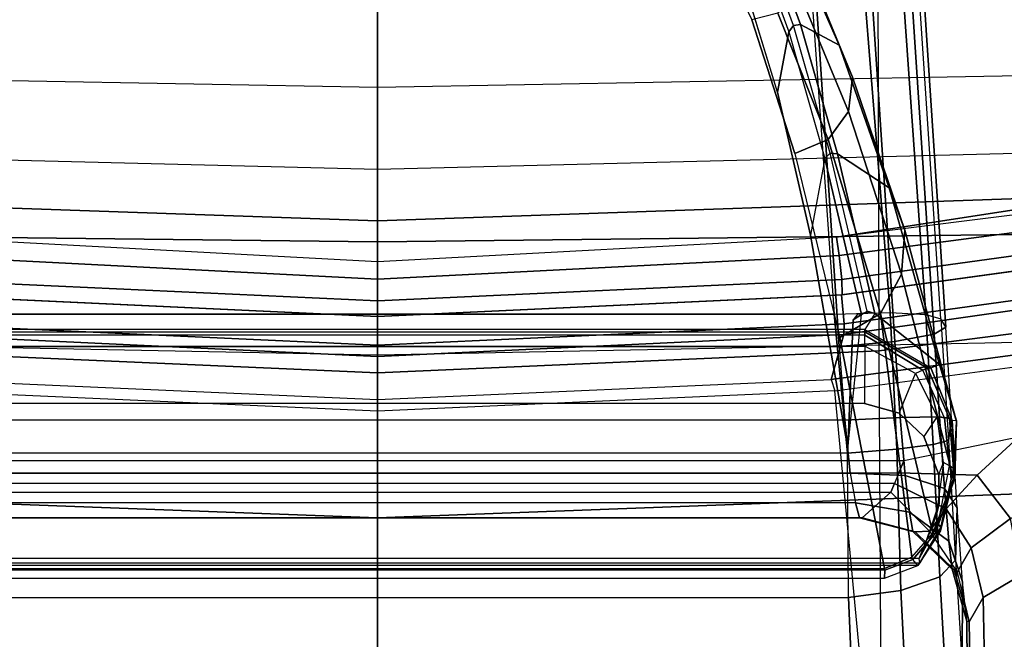
# Model space of a CAD drawing. Units: inches. Extents: x -2 to 275, y -6 to 73.
# Drawn here: x 137 to 140, y 13 to 16 of the extents above; entities that cross this region are included whole.
import ezdxf

# ---------------------------------------------------------------- set-up
doc = ezdxf.new("R2010")
doc.units = ezdxf.units.IN
doc.header["$MEASUREMENT"] = 0
doc.layers.get('0').update_dxf_attribs({"lineweight": 30})
for name, color, linetype in [('SEAT-BACK', 5, 'Continuous'), ('SEAT-BASE', 5, 'Continuous'), ('SEAT-FRAME', 5, 'Continuous')]:
    doc.layers.add(name, color=color, linetype=linetype)

# ---------------------------------------------------------------- blocks, each defined once
blk = doc.blocks.new('1LINO_CHAIR_STD_ARMS_1T')
at = {"layer": 'SEAT-BACK'}
for points in [[(-7.7536, 2.6576, 36.6873), (-7.3593, 2.6723, 35.6717), (-7.3902, 0, 35.6741), (-7.8061, 0, 36.6905)], [(-7.3136, 0, 15.5972), (-7.4632, 0, 15.4098), (-7.3725, 1.6825, 15.4642), (-7.2205, 2.6739, 15.5965)], [(-6.5103, 2.6692, 33.2112), (-6.544, 0, 33.2141), (-7.3902, 0, 35.6741), (-7.3593, 2.6723, 35.6717)], [(-7.1235, 0, 15.858), (-7.3136, 0, 15.5972), (-7.2205, 2.6739, 15.5965), (-7.0562, 2.6823, 15.8604)], [(-7.1235, 0, 15.858), (-6.8239, 0, 16.3214), (-6.7752, 2.6926, 16.3299), (-7.0562, 2.6823, 15.8604)], [(-6.4461, 0, 16.9871), (-6.8239, 0, 16.3214), (-6.7752, 2.6926, 16.3299), (-6.3944, 2.7009, 16.9981)], [(-7.7536, 2.6576, 36.6873), (-8.3057, 2.5775, 37.9061), (-8.4023, 0, 37.9087), (-7.8061, 0, 36.6905)], [(-8.3057, 2.5775, 37.9061), (-8.9228, 2.3946, 38.9617), (-9.0386, 0, 38.9672), (-8.4023, 0, 37.9087)], [(-7.7299, 1.7089, 15.5275), (-7.8102, 0, 15.4817), (-7.7694, 0, 15.3703), (-7.6908, 1.71, 15.4136)], [(-7.6908, 1.71, 15.4136), (-7.7694, 0, 15.3703), (-7.6634, 0, 15.3235), (-7.585, 1.6998, 15.3642)], [(-7.528, 1.7009, 15.3714), (-7.5847, 1.7028, 15.364), (-7.6634, 0, 15.3235), (-7.6062, 0, 15.331)], [(-7.5273, -0.0001, 15.357), (-7.4406, 1.6915, 15.4017), (-7.528, 1.7009, 15.3714), (-7.6062, 0, 15.331)], [(-7.4632, 0, 15.4098), (-7.3725, 1.6825, 15.4642), (-7.4406, 1.6915, 15.4017), (-7.5273, -0.0001, 15.357)], [(-8.4023, 0, 37.9087), (-9.0386, 0, 38.9672), (-8.9228, -2.3946, 38.9617), (-8.3057, -2.5775, 37.9061)], [(-7.8061, 0, 36.6905), (-8.4023, 0, 37.9087), (-8.3057, -2.5775, 37.9061), (-7.7536, -2.6576, 36.6873)], [(-7.6908, -1.71, 15.4136), (-7.7694, 0, 15.3703), (-7.8102, 0, 15.4817), (-7.7299, -1.7089, 15.5275)], [(-7.8061, 0, 36.6905), (-7.3902, 0, 35.6741), (-7.3593, -2.6723, 35.6717), (-7.7536, -2.6576, 36.6873)], [(-7.585, -1.6998, 15.3642), (-7.6634, 0, 15.3235), (-7.7694, 0, 15.3703), (-7.6908, -1.71, 15.4136)], [(-7.6062, 0, 15.331), (-7.6634, 0, 15.3235), (-7.5847, -1.7028, 15.364), (-7.528, -1.7009, 15.3714)], [(-7.6062, 0, 15.331), (-7.528, -1.7009, 15.3714), (-7.4406, -1.6915, 15.4017), (-7.5273, 0.0001, 15.357)], [(-7.5273, 0.0001, 15.357), (-7.4406, -1.6915, 15.4017), (-7.3725, -1.6825, 15.4642), (-7.4632, 0, 15.4098)], [(-7.3593, -2.6723, 35.6717), (-7.3902, 0, 35.6741), (-6.544, 0, 33.2141), (-6.5103, -2.6692, 33.2112)], [(-7.0562, -2.6822, 15.8604), (-7.2205, -2.6739, 15.5965), (-7.3136, 0, 15.5972), (-7.1235, 0, 15.858)], [(-7.0562, -2.6822, 15.8604), (-6.7752, -2.6926, 16.3299), (-6.8239, 0, 16.3214), (-7.1235, 0, 15.858)], [(-7.2205, -2.6739, 15.5965), (-7.3725, -1.6825, 15.4642), (-7.4632, 0, 15.4098), (-7.3136, 0, 15.5972)], [(-6.3944, -2.7009, 16.9981), (-6.7752, -2.6926, 16.3299), (-6.8239, 0, 16.3214), (-6.4461, 0, 16.9871)], [(-7.528, -1.7009, 15.3714), (-7.2965, -3.3826, 15.5086), (-7.2201, -3.3659, 15.536), (-7.4406, -1.6915, 15.4017)], [(-7.4406, -1.6915, 15.4017), (-7.2201, -3.3659, 15.536), (-7.1637, -3.3503, 15.5947), (-7.3725, -1.6825, 15.4642)], [(-7.1637, -3.3503, 15.5947), (-7.3725, -1.6825, 15.4642), (-7.2205, -2.6739, 15.5965)], [(-7.4575, -3.3968, 15.5582), (-7.6908, -1.71, 15.4136), (-7.7299, -1.7089, 15.5275), (-7.4903, -3.3893, 15.6781)], [(-7.3525, -3.3825, 15.5015), (-7.585, -1.6998, 15.3642), (-7.6908, -1.71, 15.4136), (-7.4575, -3.3968, 15.5582)], [(-7.528, -1.7009, 15.3714), (-7.5847, -1.7028, 15.364), (-7.3518, -3.3862, 15.5016), (-7.2965, -3.3826, 15.5086)], [(-8.9228, -2.3946, 38.9617), (-9.522, -2.1079, 39.7704), (-9.2631, -4.2021, 39.7544), (-8.7007, -4.7824, 38.9496)]]:
    blk.add_3dface(points, dxfattribs=at)
at = {"layer": 'SEAT-BASE'}
for points in [[(-1.4479, 1.356, 6.4769), (-10.7601, 8.0619, 3.8045), (-10.8763, 7.9021, 3.809), (-1.5925, 1.157, 6.4838)], [(-1.9605, 0.6385, 4.4418), (-1.2131, 1.6672, 4.4418), (-10.2336, 8.0316, 2.7922), (-10.8009, 7.2509, 2.7922)], [(-1.7371, 0.958, 6.4769), (-10.9924, 7.7422, 3.8045), (-10.8763, 7.9021, 3.809), (-1.5925, 1.157, 6.4838)], [(-1.8812, 0.7597, 6.4564), (-11.1083, 7.5827, 3.7913), (-10.9924, 7.7422, 3.8045), (-1.7371, 0.958, 6.4769)], [(-11.1481, 7.5192, 3.7558), (-1.9195, 0.6977, 6.4208), (-1.8812, 0.7597, 6.4564), (-11.1083, 7.5827, 3.7913)], [(-11.1546, 7.4833, 3.6812), (-1.9261, 0.6624, 6.348), (-1.9195, 0.6977, 6.4208), (-11.1481, 7.5192, 3.7558)], [(-11.1546, 7.4833, 3.6812), (-10.9903, 7.327, 2.8643), (-1.9962, 0.6015, 4.5591), (-1.9261, 0.6624, 6.348)], [(-10.9903, 7.327, 2.8643), (-10.8341, 7.2166, 2.8364), (-1.9939, 0.6046, 4.4861), (-1.9962, 0.6015, 4.5591)], [(-1.9815, 0.6136, 4.4547), (-10.8216, 7.2257, 2.805), (-10.8009, 7.2509, 2.7922), (-1.9605, 0.6385, 4.4418)], [(-1.9939, 0.6046, 4.4861), (-10.8341, 7.2166, 2.8364), (-10.8216, 7.2257, 2.805), (-1.9815, 0.6136, 4.4547)], [(-1.926, -0.6625, 6.348), (-1.9962, -0.6015, 4.5591), (-10.9903, -7.327, 2.8643), (-11.1546, -7.4833, 3.6812)], [(-1.9962, -0.6015, 4.5591), (-1.9939, -0.6046, 4.4861), (-10.834, -7.2167, 2.8364), (-10.9903, -7.327, 2.8643)], [(-1.9939, -0.6046, 4.4861), (-10.834, -7.2167, 2.8364), (-10.8216, -7.2258, 2.805), (-1.9815, -0.6136, 4.4547)], [(-1.9815, -0.6136, 4.4547), (-10.8216, -7.2258, 2.805), (-10.8009, -7.2509, 2.7922), (-1.9605, -0.6386, 4.4418)], [(-1.2131, -1.6673, 4.4418), (-1.9605, -0.6386, 4.4418), (-10.8009, -7.2509, 2.7922), (-10.2336, -8.0316, 2.7922)], [(-11.1546, -7.4833, 3.6812), (-1.926, -0.6625, 6.348), (-1.9195, -0.6977, 6.4208), (-11.1481, -7.5192, 3.7558)], [(-11.1481, -7.5192, 3.7558), (-1.9195, -0.6977, 6.4208), (-1.8812, -0.7597, 6.4564), (-11.1083, -7.5827, 3.7913)], [(-1.8812, -0.7597, 6.4564), (-11.1083, -7.5827, 3.7913), (-10.9924, -7.7423, 3.8045), (-1.7371, -0.9581, 6.4769)], [(-1.7371, -0.9581, 6.4769), (-10.9924, -7.7423, 3.8045), (-10.8763, -7.9021, 3.809), (-1.5925, -1.1571, 6.4838)], [(-1.4479, -1.3561, 6.4769), (-10.7601, -8.062, 3.8045), (-10.8763, -7.9021, 3.809), (-1.5925, -1.1571, 6.4838)], [(-1.3038, -1.5544, 6.4564), (-10.6442, -8.2215, 3.7913), (-10.7601, -8.062, 3.8045), (-1.4479, -1.3561, 6.4769)], [(-10.5961, -8.2789, 3.7558), (-1.2567, -1.61, 6.4208), (-1.3038, -1.5544, 6.4564), (-10.6442, -8.2215, 3.7913)], [(-10.564, -8.2962, 3.6812), (-1.2252, -1.6271, 6.348), (-1.2567, -1.61, 6.4208), (-10.5961, -8.2789, 3.7558)], [(-10.564, -8.2962, 3.6812), (-10.3645, -8.1882, 2.8643), (-1.1889, -1.7126, 4.5591), (-1.2252, -1.6271, 6.348)], [(-1.1959, -1.6949, 4.4547), (-10.2161, -8.0591, 2.805), (-10.2336, -8.0316, 2.7922), (-1.2131, -1.6673, 4.4418)], [(-1.1911, -1.7095, 4.4861), (-10.2113, -8.0738, 2.8364), (-10.2161, -8.0591, 2.805), (-1.1959, -1.6949, 4.4547)], [(-10.3645, -8.1882, 2.8643), (-10.2113, -8.0738, 2.8364), (-1.1911, -1.7095, 4.4861), (-1.1889, -1.7126, 4.5591)]]:
    blk.add_3dface(points, dxfattribs=at)
at = {"layer": 'SEAT-FRAME'}
for points, invisible_edges in [([(-8.4817, 2.013, 16.8184), (-8.4817, -2.013, 16.8184), (-8.3499, -2.0586, 16.7768), (-8.3499, 2.0586, 16.7768)], 5), ([(-8.3499, -2.0586, 16.7768), (-8.3499, 2.0586, 16.7768), (-8.2425, 2.0572, 16.7428), (-8.2425, -2.0572, 16.7428)], 5), ([(-8.2425, 2.0572, 16.7428), (-8.2425, -2.0572, 16.7428), (-8.1037, -2.0022, 16.6986), (-8.1037, 2.0022, 16.6986)], 5), ([(-8.5511, -1.9848, 16.815), (-8.5511, 1.9848, 16.815), (-8.4817, 2.013, 16.8184), (-8.4817, -2.013, 16.8184)], 4), ([(-8.1037, -2.0022, 16.6986), (-8.1037, 2.0022, 16.6986), (-8.0187, 1.9114, 16.6713), (-8.0187, -1.9114, 16.6713)], 5), ([(-8.0187, 1.9114, 16.6713), (-8.0187, -1.9114, 16.6713), (-7.9832, -1.7851, 16.6595), (-7.9832, 1.7851, 16.6595)], 1), ([(-8.5873, 1.8577, 16.99), (-8.5873, -1.8577, 16.99), (-7.7403, -1.6942, 18.3467), (-7.7403, 1.6942, 18.3467)], 4), ([(-7.711, -1.7854, 17.2777), (-7.711, 1.7854, 17.2777), (-7.6531, 1.8223, 17.44), (-7.6531, -1.8223, 17.4401)], 4), ([(-7.6531, 1.8223, 17.44), (-7.6531, -1.8223, 17.4401), (-7.6499, -1.7906, 17.448), (-7.6499, 1.7906, 17.448)], 5), ([(-7.6499, -1.7906, 17.448), (-7.6499, 1.7906, 17.448), (-7.6541, 1.7604, 17.4593), (-7.6541, -1.7604, 17.4593)], 5), ([(-7.6763, -1.7433, 17.469), (-7.6763, 1.7433, 17.469), (-8.1472, 1.7231, 17.4339), (-8.1472, -1.7231, 17.4339)], 5), ([(-7.6541, 1.7604, 17.4593), (-7.6541, -1.7604, 17.4593), (-7.6763, -1.7433, 17.469), (-7.6763, 1.7433, 17.469)], 5), ([(-8.1472, 1.7231, 17.4339), (-8.1472, -1.7231, 17.4339), (-7.3661, -1.5862, 18.8219), (-7.3661, 1.5862, 18.8219)], 5), ([(-7.7403, -1.6942, 18.3467), (-7.7403, 1.6942, 18.3467), (-7.0665, 1.5297, 19.7971), (-7.0665, -1.5297, 19.7971)], 5), ([(-7.3661, -1.5862, 18.8219), (-7.3661, 1.5862, 18.8219), (-6.8412, 1.466, 20.0634), (-6.8412, -1.466, 20.0634)], 5), ([(-7.0665, 1.5297, 19.7971), (-7.0665, -1.5297, 19.7971), (-6.5759, -1.3712, 21.3198), (-6.5759, 1.3712, 21.3198)], 5), ([(-6.8412, 1.466, 20.0634), (-6.8412, -1.466, 20.0634), (-6.4925, -1.3591, 21.2006), (-6.4925, 1.3591, 21.2006)], 5), ([(-6.5759, -1.3712, 21.3198), (-6.5759, 1.3712, 21.3198), (-6.305, 1.2439, 22.6785), (-6.305, -1.2439, 22.6785)], 5)]:
    blk.add_3dface(points, dxfattribs=dict(at, invisible_edges=invisible_edges))
for points in [[(-8.576, -1.9804, 16.8481), (-8.576, 1.9804, 16.8481), (-8.5667, 1.9874, 16.8299), (-8.5667, -1.9874, 16.8299)], [(-8.5667, 1.9874, 16.8299), (-8.5667, -1.9874, 16.8299), (-8.5511, -1.9848, 16.815), (-8.5511, 1.9848, 16.815)], [(-8.623, 1.8581, 16.8629), (-8.623, -1.8581, 16.8629), (-8.576, -1.9804, 16.8481), (-8.576, 1.9804, 16.8481)], [(-8.2374, 1.9097, 15.3978), (-8.2374, -1.9097, 15.3978), (-8.1928, -1.928, 15.4442), (-8.1928, 1.928, 15.4442)], [(-8.4015, -1.7754, 14.9724), (-8.4015, 1.7754, 14.9724), (-8.3075, 1.8812, 15.2877), (-8.3075, -1.8812, 15.2877)], [(-8.3075, 1.8812, 15.2877), (-8.3075, -1.8812, 15.2877), (-8.2761, -1.8942, 15.3454), (-8.2761, 1.8942, 15.3454)], [(-8.2761, -1.8942, 15.3454), (-8.2761, 1.8942, 15.3454), (-8.2374, 1.9097, 15.3978), (-8.2374, -1.9097, 15.3978)], [(-10.0253, 0, 15.3181), (-8.0105, 0, 15.3417), (-7.9366, 1.6754, 15.3766), (-9.9113, 1.8629, 15.3642)], [(-7.7897, 1.8367, 17.3733), (-7.87, 0, 17.3692), (-9.1503, 0, 16.6736), (-9.0542, 1.8448, 16.7075)], [(-8.623, 1.8581, 16.8629), (-8.623, -1.8581, 16.8629), (-8.5941, -1.8585, 16.9755), (-8.5941, 1.8585, 16.9755)], [(-8.5941, -1.8585, 16.9755), (-8.5941, 1.8585, 16.9755), (-8.5873, 1.8577, 16.99), (-8.5873, -1.8577, 16.99)], [(-6.416, 1.8329, 17.7806), (-6.4643, 0, 17.7591), (-7.87, 0, 17.3692), (-7.7897, 1.8367, 17.3733)], [(-8.402, 1.7667, 14.7842), (-8.402, -1.7667, 14.7842), (-8.4015, -1.7754, 14.9724), (-8.4015, 1.7754, 14.9724)], [(-7.9832, -1.7851, 16.6595), (-7.9832, 1.7851, 16.6595), (-7.7727, 1.7852, 17.225), (-7.7727, -1.7852, 17.225)], [(-7.7727, 1.7852, 17.225), (-7.7727, -1.7852, 17.225), (-7.7328, -1.7852, 17.2551), (-7.7328, 1.7852, 17.2551)], [(-7.7328, -1.7852, 17.2551), (-7.7328, 1.7852, 17.2551), (-7.7196, 1.7853, 17.2641), (-7.7196, -1.7853, 17.2641)], [(-7.7196, 1.7853, 17.2641), (-7.7196, -1.7853, 17.2641), (-7.711, -1.7854, 17.2777), (-7.711, 1.7854, 17.2777)], [(-8.6936, 1.726, 13.6033), (-8.6936, -1.726, 13.6033), (-9.2368, -1.7494, 13.924), (-9.2368, 1.7494, 13.924)], [(-8.3471, -1.7518, 14.666), (-8.3471, 1.7518, 14.666), (-8.402, 1.7667, 14.7842), (-8.402, -1.7667, 14.7842)], [(-8.2382, 1.7325, 14.5911), (-8.2382, -1.7325, 14.5911), (-8.3471, -1.7518, 14.666), (-8.3471, 1.7518, 14.666)], [(-8.0441, -1.712, 14.5558), (-8.0441, 1.712, 14.5558), (-8.2382, 1.7325, 14.5911), (-8.2382, -1.7325, 14.5911)], [(-8.1645, -1.722, 13.5081), (-8.1645, 1.722, 13.5081), (-8.6936, 1.726, 13.6033), (-8.6936, -1.726, 13.6033)], [(-7.6551, 1.6733, 13.5221), (-7.6551, -1.6733, 13.5221), (-8.1645, -1.722, 13.5081), (-8.1645, 1.722, 13.5081)], [(-7.7744, 1.6917, 14.5691), (-7.7744, -1.6917, 14.5691), (-8.0441, -1.712, 14.5558), (-8.0441, 1.712, 14.5558)], [(-7.7299, 1.7089, 15.5275), (-7.8949, 1.6618, 15.3962), (-7.9681, 0, 15.3614), (-7.8102, 0, 15.4817)], [(-7.9366, 1.6754, 15.3766), (-7.8949, 1.6618, 15.3962), (-7.9681, 0, 15.3614), (-8.0105, 0, 15.3417)], [(-6.2573, -1.5912, 14.7422), (-6.2573, 1.5912, 14.7422), (-7.7744, 1.6917, 14.5691), (-7.7744, -1.6917, 14.5691)], [(-6.1479, 1.5667, 13.6917), (-6.1479, -1.5667, 13.6917), (-7.6551, -1.6733, 13.5221), (-7.6551, 1.6733, 13.5221)], [(-9.9113, -1.8629, 15.3642), (-7.9366, -1.6754, 15.3766), (-8.0105, 0, 15.3417), (-10.0253, 0, 15.3181)], [(-9.0542, -1.8448, 16.7075), (-9.1503, 0, 16.6736), (-7.87, 0, 17.3692), (-7.7897, -1.8367, 17.3733)], [(-7.8102, 0, 15.4817), (-7.9681, 0, 15.3614), (-7.8949, -1.6618, 15.3962), (-7.7299, -1.7089, 15.5275)], [(-7.7897, -1.8367, 17.3733), (-7.87, 0, 17.3692), (-6.4643, 0, 17.7591), (-6.416, -1.8329, 17.7806)], [(-8.0105, 0, 15.3417), (-7.9681, 0, 15.3614), (-7.8949, -1.6618, 15.3962), (-7.9366, -1.6754, 15.3766)], [(-6.2712, -1.3788, 21.2479), (-6.6208, -1.5068, 19.9585), (-6.8412, -1.466, 20.0634), (-6.4925, -1.3591, 21.2006)], [(-7.0665, -1.5297, 19.7971), (-7.0145, -1.6516, 19.8244), (-6.5517, -1.4672, 21.3144), (-6.5759, -1.3712, 21.3198)], [(-6.6208, -1.5068, 19.9585), (-6.5971, -1.5246, 19.9446), (-6.2445, -1.3954, 21.2435), (-6.2712, -1.3788, 21.2479)], [(-6.5935, -1.5502, 19.9347), (-6.5971, -1.5246, 19.9446), (-6.2445, -1.3954, 21.2435), (-6.2373, -1.42, 21.2442)], [(-6.6693, -1.6913, 19.9068), (-6.5935, -1.5502, 19.9347), (-6.2373, -1.42, 21.2442), (-6.2746, -1.5179, 21.2526)], [(-6.8412, -1.466, 20.0634), (-6.6208, -1.5068, 19.9585), (-7.0841, -1.6394, 18.7059), (-7.3661, -1.5862, 18.8219)], [(-7.0145, -1.6516, 19.8244), (-6.9127, -1.7258, 19.857), (-6.4809, -1.548, 21.2986), (-6.5517, -1.4672, 21.3144)], [(-7.0841, -1.6394, 18.7059), (-7.0651, -1.6585, 18.6831), (-6.5971, -1.5246, 19.9446), (-6.6208, -1.5068, 19.9585)], [(-7.7403, -1.6942, 18.3467), (-7.6527, -1.8436, 18.4016), (-7.0145, -1.6516, 19.8244), (-7.0665, -1.5297, 19.7971)], [(-7.1922, -1.8754, 18.607), (-7.067, -1.6857, 18.6634), (-6.5935, -1.5502, 19.9347), (-6.6693, -1.6913, 19.9068)], [(-7.067, -1.6857, 18.6634), (-7.0651, -1.6585, 18.6831), (-6.5971, -1.5246, 19.9446), (-6.5935, -1.5502, 19.9347)], [(-6.9127, -1.7258, 19.857), (-6.7868, -1.7405, 19.8823), (-6.3697, -1.5699, 21.2738), (-6.4809, -1.548, 21.2986)], [(-6.7868, -1.7405, 19.8823), (-6.6693, -1.6913, 19.9068), (-6.2746, -1.5179, 21.2526), (-6.3697, -1.5699, 21.2738)], [(-7.0841, -1.6394, 18.7059), (-7.3661, -1.5862, 18.8219), (-8.1472, -1.7231, 17.4339), (-7.657, -1.7739, 17.4997)], [(-7.6491, -1.8787, 13.5817), (-6.1427, -1.7577, 13.7409), (-6.1479, -1.5667, 13.6917), (-7.6551, -1.6733, 13.5221)], [(-6.2573, -1.5912, 14.7422), (-7.7744, -1.6917, 14.5691), (-7.7554, -1.8955, 14.5132), (-6.2394, -1.7951, 14.6862)], [(-7.657, -1.7739, 17.4997), (-7.644, -1.7943, 17.4688), (-7.0651, -1.6585, 18.6831), (-7.0841, -1.6394, 18.7059)], [(-7.6531, -1.8223, 17.4401), (-7.644, -1.7943, 17.4688), (-7.0651, -1.6585, 18.6831), (-7.067, -1.6857, 18.6634)], [(-7.6527, -1.8436, 18.4016), (-7.5088, -1.9195, 18.4772), (-6.9127, -1.7258, 19.857), (-7.0145, -1.6516, 19.8244)], [(-7.6965, -3.471, 15.5084), (-9.4533, -3.8422, 15.5186), (-9.9113, -1.8629, 15.3642), (-7.9366, -1.6754, 15.3766)], [(-8.5873, -1.8577, 16.99), (-8.5462, -1.9583, 17.0146), (-7.6527, -1.8436, 18.4016), (-7.7403, -1.6942, 18.3467)], [(-8.1645, -1.722, 13.5081), (-7.6551, -1.6733, 13.5221), (-7.6491, -1.8787, 13.5817), (-8.15, -1.9024, 13.5632)], [(-7.7744, -1.6917, 14.5691), (-8.0441, -1.712, 14.5558), (-8.034, -1.9148, 14.4983), (-7.7554, -1.8955, 14.5132)], [(-7.8949, -1.6618, 15.3962), (-7.9366, -1.6754, 15.3766), (-7.6965, -3.471, 15.5084), (-7.6542, -3.4578, 15.5284)], [(-7.7299, -1.7089, 15.5275), (-7.8949, -1.6618, 15.3962), (-7.6542, -3.4578, 15.5284), (-7.4903, -3.3893, 15.6781)], [(-7.8395, -2.0592, 17.3645), (-7.6531, -1.8223, 17.4401), (-7.067, -1.6857, 18.6634), (-7.1922, -1.8754, 18.607)], [(-7.348, -1.9323, 18.5453), (-7.1922, -1.8754, 18.607), (-6.6693, -1.6913, 19.9068), (-6.7868, -1.7405, 19.8823)], [(-9.2368, -1.7494, 13.924), (-8.6936, -1.726, 13.6033), (-8.6681, -1.9173, 13.6479), (-9.1921, -1.9441, 13.9526)], [(-8.6936, -1.726, 13.6033), (-8.1645, -1.722, 13.5081), (-8.15, -1.9024, 13.5632), (-8.6681, -1.9173, 13.6479)], [(-8.0441, -1.712, 14.5558), (-8.2382, -1.7325, 14.5911), (-8.2469, -1.933, 14.5348), (-8.034, -1.9148, 14.4983)], [(-8.1472, -1.7231, 17.4339), (-7.657, -1.7739, 17.4997), (-7.6763, -1.7433, 17.469)], [(-7.5088, -1.9195, 18.4772), (-7.348, -1.9323, 18.5453), (-6.7868, -1.7405, 19.8823), (-6.9127, -1.7258, 19.857)], [(-8.402, -1.7667, 14.7842), (-8.4015, -1.7754, 14.9724), (-8.4531, -1.9695, 14.977), (-8.4518, -1.9618, 14.7669)], [(-8.3471, -1.7518, 14.666), (-8.402, -1.7667, 14.7842), (-8.4518, -1.9618, 14.7669), (-8.3812, -1.9492, 14.6231)], [(-8.2382, -1.7325, 14.5911), (-8.3471, -1.7518, 14.666), (-8.3812, -1.9492, 14.6231), (-8.2469, -1.933, 14.5348)], [(-7.657, -1.7739, 17.4997), (-7.6541, -1.7604, 17.4593), (-7.6763, -1.7433, 17.469), (-7.657, -1.7739, 17.4997)], [(-7.644, -1.7943, 17.4688), (-7.6499, -1.7906, 17.448), (-7.6541, -1.7604, 17.4593), (-7.657, -1.7739, 17.4997)], [(-7.656, -2.0088, 13.7133), (-6.1497, -1.9025, 13.8743), (-6.1427, -1.7577, 13.7409), (-7.6491, -1.8787, 13.5817)], [(-8.4511, -2.0226, 15.1304), (-8.4531, -1.9695, 14.977), (-8.4015, -1.7754, 14.9724), (-8.3075, -1.8812, 15.2877)], [(-8.0187, -1.9114, 16.6713), (-7.8722, -1.9711, 17.1745), (-7.7727, -1.7852, 17.225), (-7.9832, -1.7851, 16.6595)], [(-7.7328, -1.7852, 17.2551), (-7.8608, -1.9976, 17.1999), (-7.8722, -1.9711, 17.1745), (-7.7727, -1.7852, 17.225)], [(-7.7196, -1.7853, 17.2641), (-7.8533, -2.0147, 17.2093), (-7.8608, -1.9976, 17.1999), (-7.7328, -1.7852, 17.2551)], [(-7.711, -1.7854, 17.2777), (-7.8524, -2.0271, 17.2262), (-7.8533, -2.0147, 17.2093), (-7.7196, -1.7853, 17.2641)], [(-7.6531, -1.8223, 17.4401), (-7.711, -1.7854, 17.2777), (-7.8524, -2.0271, 17.2262), (-7.8395, -2.0587, 17.3625)], [(-6.2394, -1.7951, 14.6862), (-7.7554, -1.8955, 14.5132), (-7.7289, -2.0399, 14.36), (-6.2138, -1.9396, 14.5328)], [(-7.6531, -1.8223, 17.4401), (-7.6499, -1.7906, 17.448), (-7.644, -1.7943, 17.4688)], [(-7.541, -3.7742, 17.4746), (-7.7897, -1.8367, 17.3733), (-9.0542, -1.8448, 16.7075), (-8.7326, -3.7997, 16.8404)], [(-7.8395, -2.0587, 17.3625), (-7.8395, -2.0592, 17.3645), (-7.6531, -1.8223, 17.44)], [(-6.2445, -3.7623, 17.8633), (-6.416, -1.8329, 17.7806), (-7.7897, -1.8367, 17.3733), (-7.541, -3.7742, 17.4746)], [(-8.7326, -3.7997, 16.8404), (-9.0542, -1.8448, 16.7075), (-10.0092, -1.8598, 15.6503), (-9.6341, -3.846, 15.8417)], [(-8.576, -1.9804, 16.8481), (-8.5543, -1.9613, 16.9949), (-8.5941, -1.8585, 16.9755), (-8.623, -1.8581, 16.8629)], [(-8.5873, -1.8577, 16.99), (-8.5941, -1.8585, 16.9755), (-8.5543, -1.9613, 16.9949), (-8.5462, -1.9583, 17.0146)], [(-8.5462, -1.9583, 17.0146), (-8.4586, -2.0346, 17.0665), (-7.6527, -1.8436, 18.4016)], [(-8.4586, -2.0346, 17.0665), (-8.26, -2.1109, 17.1751), (-7.5088, -1.9195, 18.4772), (-7.6527, -1.8436, 18.4016)], [(-8.0489, -2.1216, 17.2755), (-7.8395, -2.0592, 17.3645), (-7.1922, -1.8754, 18.607), (-7.348, -1.9323, 18.5453)], [(-8.6681, -1.9173, 13.6479), (-8.15, -1.9024, 13.5632), (-8.1335, -2.0359, 13.6961), (-8.6186, -2.06, 13.7762)], [(-8.3691, -2.0831, 15.3253), (-8.2761, -1.8942, 15.3454), (-8.3075, -1.8812, 15.2877), (-8.4511, -2.0226, 15.1304)], [(-8.2451, -2.1969, 15.4679), (-8.2374, -1.9097, 15.3978), (-8.2761, -1.8942, 15.3454), (-8.3691, -2.0831, 15.3253)], [(-8.1064, -2.3482, 15.5493), (-8.1928, -1.928, 15.4442), (-8.2374, -1.9097, 15.3978), (-8.2451, -2.1969, 15.4679)], [(-8.15, -1.9024, 13.5632), (-7.6491, -1.8787, 13.5817), (-7.656, -2.0088, 13.7133), (-8.1335, -2.0359, 13.6961)], [(-8.0307, -2.051, 17.091), (-8.1037, -2.0022, 16.6986), (-8.0187, -1.9114, 16.6713), (-7.8722, -1.9711, 17.1745)], [(-7.7554, -1.8955, 14.5132), (-8.034, -1.9148, 14.4983), (-8.0316, -2.0591, 14.3443), (-7.7289, -2.0399, 14.36)], [(-7.6726, -2.0645, 13.8891), (-6.1674, -1.9646, 14.0603), (-6.1497, -1.9025, 13.8743), (-7.656, -2.0088, 13.7133)], [(-9.1921, -1.9441, 13.9526), (-8.6681, -1.9173, 13.6479), (-8.6186, -2.06, 13.7762), (-9.0841, -2.0874, 14.0449)], [(-8.2469, -1.933, 14.5348), (-8.3812, -1.9492, 14.6231), (-8.4874, -2.0929, 14.5229), (-8.2937, -2.0771, 14.3916)], [(-8.034, -1.9148, 14.4983), (-8.2469, -1.933, 14.5348), (-8.2937, -2.0771, 14.3916), (-8.0316, -2.0591, 14.3443)], [(-8.26, -2.1109, 17.1751), (-8.0489, -2.1216, 17.2755), (-7.348, -1.9323, 18.5453), (-7.5088, -1.9195, 18.4772)], [(-6.2138, -1.9396, 14.5328), (-7.7289, -2.0399, 14.36), (-7.7028, -2.0829, 14.1538), (-6.1878, -1.9825, 14.3265)], [(-8.5924, -2.1128, 14.9967), (-8.4531, -1.9695, 14.977), (-8.4511, -2.0226, 15.1304), (-8.601, -2.124, 15.0506)], [(-8.4518, -1.9618, 14.7669), (-8.4531, -1.9695, 14.977), (-8.5924, -2.1128, 14.9967), (-8.5901, -2.1052, 14.7333)], [(-8.3812, -1.9492, 14.6231), (-8.4518, -1.9618, 14.7669), (-8.5901, -2.1052, 14.7333), (-8.4874, -2.0929, 14.5229)], [(-8.4598, -2.0434, 17.0455), (-8.4495, -2.0631, 16.9321), (-8.576, -1.9804, 16.8481), (-8.5543, -1.9613, 16.9949)], [(-8.4495, -2.0631, 16.9321), (-8.576, -1.9804, 16.8481), (-8.5667, -1.9874, 16.8299), (-8.4376, -2.0643, 16.9143)], [(-8.5543, -1.9613, 16.9949), (-8.5462, -1.9583, 17.0146), (-8.4586, -2.0346, 17.0665), (-8.4598, -2.0434, 17.0455)], [(-7.8608, -1.9976, 17.1999), (-7.8722, -1.9711, 17.1745), (-8.0307, -2.051, 17.091), (-8.0357, -2.0778, 17.1177)], [(-7.7028, -2.0829, 14.1538), (-7.6726, -2.0645, 13.8891), (-6.1674, -1.9646, 14.0603), (-6.1878, -1.9825, 14.3265)], [(-8.4376, -2.0643, 16.9143), (-8.5667, -1.9874, 16.8299), (-8.5511, -1.9848, 16.815), (-8.4241, -2.0547, 16.9008)], [(-8.3944, -2.0469, 16.8769), (-8.4241, -2.0547, 16.9008), (-8.5511, -1.9848, 16.815), (-8.4817, -2.013, 16.8184)], [(-8.3944, -2.0469, 16.8769), (-8.4817, -2.013, 16.8184), (-8.3499, -2.0586, 16.7768)], [(-8.2425, -2.0572, 16.7428), (-8.1984, -2.0743, 16.9969), (-8.0307, -2.051, 17.091), (-8.1037, -2.0022, 16.6986)], [(-8.1335, -2.0359, 13.6961), (-7.656, -2.0088, 13.7133), (-7.6726, -2.0645, 13.8891), (-8.1188, -2.0919, 13.8762)], [(-7.8524, -2.0271, 17.2262), (-8.0445, -2.106, 17.1456), (-8.0377, -2.0959, 17.1284), (-7.8533, -2.0147, 17.2093)], [(-7.8533, -2.0147, 17.2093), (-8.0377, -2.0959, 17.1284), (-8.0357, -2.0778, 17.1177), (-7.8608, -1.9976, 17.1999)], [(-8.6186, -2.06, 13.7762), (-8.1335, -2.0359, 13.6961), (-8.1188, -2.0919, 13.8762), (-8.5576, -2.1179, 13.9555)], [(-8.5117, -2.1753, 15.2732), (-8.3691, -2.0831, 15.3253), (-8.4511, -2.0226, 15.1304), (-8.601, -2.124, 15.0506)], [(-8.4586, -2.0346, 17.0665), (-8.4598, -2.0434, 17.0455), (-8.2563, -2.1155, 17.1567), (-8.26, -2.1109, 17.1751)], [(-8.2302, -2.1166, 17.0552), (-8.2563, -2.1155, 17.1567), (-8.4598, -2.0434, 17.0455), (-8.4495, -2.0631, 16.9321)], [(-8.2198, -2.1109, 17.0378), (-8.4376, -2.0643, 16.9143), (-8.4241, -2.0547, 16.9008), (-8.2116, -2.0954, 17.0258)], [(-8.2116, -2.0954, 17.0258), (-8.1984, -2.0743, 16.9969), (-8.3944, -2.0469, 16.8769), (-8.4241, -2.0547, 16.9008)], [(-8.3944, -2.0469, 16.8769), (-8.3499, -2.0586, 16.7768), (-8.2425, -2.0572, 16.7428), (-8.1984, -2.0743, 16.9969)], [(-8.0307, -2.051, 17.091), (-8.0357, -2.0778, 17.1177), (-8.2116, -2.0954, 17.0258), (-8.1984, -2.0743, 16.9969)], [(-7.8524, -2.0271, 17.2262), (-7.8395, -2.0587, 17.3625), (-8.0461, -2.1213, 17.2646), (-8.0445, -2.106, 17.1456)], [(-7.7289, -2.0399, 14.36), (-8.0316, -2.0591, 14.3443), (-8.0375, -2.1034, 14.1381), (-7.7028, -2.0829, 14.1538)], [(-9.0841, -2.0874, 14.0449), (-8.6186, -2.06, 13.7762), (-8.5576, -2.1179, 13.9555), (-8.9412, -2.1417, 14.1765)], [(-8.2937, -2.0771, 14.3916), (-8.4874, -2.0929, 14.5229), (-8.637, -2.144, 14.3926), (-8.3654, -2.1243, 14.2016)], [(-8.0375, -2.1034, 14.1381), (-8.1188, -2.0919, 13.8762), (-8.5576, -2.1179, 13.9555), (-8.3654, -2.1243, 14.2016)], [(-8.404, -2.3194, 15.4408), (-8.2451, -2.1969, 15.4679), (-8.3691, -2.0831, 15.3253), (-8.5117, -2.1753, 15.2732)], [(-8.2302, -2.1166, 17.0552), (-8.4495, -2.0631, 16.9321), (-8.4376, -2.0643, 16.9143), (-8.2198, -2.1109, 17.0378)], [(-8.0316, -2.0591, 14.3443), (-8.2937, -2.0771, 14.3916), (-8.3654, -2.1243, 14.2016), (-8.0375, -2.1034, 14.1381)], [(-8.0377, -2.0959, 17.1284), (-8.2198, -2.1109, 17.0378), (-8.2116, -2.0954, 17.0258), (-8.0357, -2.0778, 17.1177)], [(-7.7028, -2.0829, 14.1538), (-7.6726, -2.0645, 13.8891), (-8.1188, -2.0919, 13.8762), (-8.0375, -2.1034, 14.1381)], [(-8.0489, -2.1216, 17.2755), (-8.0461, -2.1213, 17.2646), (-7.8395, -2.0587, 17.3625), (-7.8395, -2.0592, 17.3645)], [(-8.3654, -2.1243, 14.2016), (-8.5576, -2.1179, 13.9555), (-8.9412, -2.1417, 14.1765), (-8.637, -2.144, 14.3926)], [(-8.5901, -2.1052, 14.7333), (-8.5924, -2.1128, 14.9967), (-8.7832, -2.1681, 15.0264), (-8.7804, -2.1593, 14.6923)], [(-8.601, -2.124, 15.0506), (-8.7832, -2.1681, 15.0264), (-8.5924, -2.1128, 14.9967)], [(-8.6935, -2.2187, 15.2342), (-8.5117, -2.1753, 15.2732), (-8.601, -2.124, 15.0506), (-8.7832, -2.1681, 15.0264)], [(-8.4874, -2.0929, 14.5229), (-8.5901, -2.1052, 14.7333), (-8.7804, -2.1593, 14.6923), (-8.637, -2.144, 14.3926)], [(-8.2563, -2.1155, 17.1567), (-8.26, -2.1109, 17.1751), (-8.0489, -2.1216, 17.2755), (-8.0461, -2.1213, 17.2646)], [(-8.0461, -2.1213, 17.2646), (-8.0445, -2.106, 17.1456), (-8.2302, -2.1166, 17.0552), (-8.2563, -2.1155, 17.1567)], [(-8.0445, -2.106, 17.1456), (-8.2302, -2.1166, 17.0552), (-8.2198, -2.1109, 17.0378), (-8.0377, -2.0959, 17.1284)], [(-8.637, -2.144, 14.3926), (-8.9412, -2.1417, 14.1765), (-9.1051, -2.1617, 14.584), (-8.7804, -2.1593, 14.6923)], [(-8.7804, -2.1593, 14.6923), (-9.1051, -2.1617, 14.584), (-9.0734, -2.1733, 15.0287), (-8.7832, -2.1681, 15.0264)], [(-8.9995, -2.2252, 15.2258), (-8.6935, -2.2187, 15.2342), (-8.7832, -2.1681, 15.0264), (-9.0734, -2.1733, 15.0287)], [(-8.6116, -2.3577, 15.4006), (-8.404, -2.3194, 15.4408), (-8.5117, -2.1753, 15.2732), (-8.6935, -2.2187, 15.2342)], [(-8.2963, -2.5232, 15.526), (-8.1064, -2.3482, 15.5493), (-8.2451, -2.1969, 15.4679), (-8.404, -2.3194, 15.4408)], [(-8.9418, -2.3675, 15.3786), (-8.6116, -2.3577, 15.4006), (-8.6935, -2.2187, 15.2342), (-8.9995, -2.2252, 15.2258)]]:
    blk.add_3dface(points, dxfattribs=at)

msp = doc.modelspace()

# ---------------------------------------------------------------- block references
at = {"rotation": 90}
msp.add_blockref('1LINO_CHAIR_STD_ARMS_1T', (137.8858, 22.0928), dxfattribs=at)

doc.saveas('drawing.dxf')
